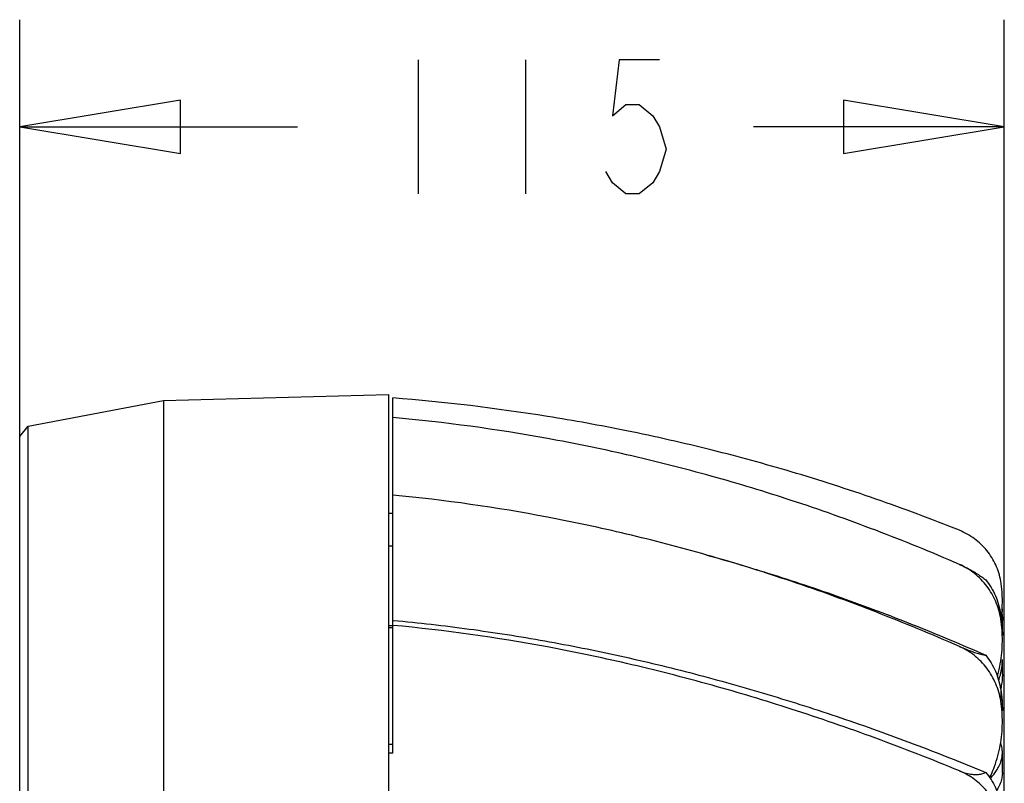
# Model space of a CAD drawing. Extents: x 1 to 14, y 0.7 to 8.2.
# Drawn here: x 6.7 to 7.9, y 7.1 to 8 of the extents above; entities that cross this region are included whole.
import ezdxf

# ---------------------------------------------------------------- set-up
doc = ezdxf.new("R2010")
doc.units = 0
doc.header["$LTSCALE"] = 0.64311
doc.header["$MEASUREMENT"] = 0
doc.layers.get('0').update_dxf_attribs({"linetype": 'CONTINUOUS'})
doc.styles.get("Standard").update_dxf_attribs({"font": 'txt', "width": 0.8})
doc.dimstyles.new('DIMSTYLE_1', dxfattribs={"dimtxt": 0.15625, "dimasz": 0.1875, "dimexe": 0.18, "dimexo": 0.0625, "dimgap": 0.09, "dimtad": 0, "dimtih": 1, "dimtoh": 1, "dimdec": 0, "dimlfac": 100, "dimzin": 4, "dimdsep": 46, "dimtxsty": 'STANDARD', "dimcen": 0.09, "dimadec": 0, "dimazin": 0, "dimtfac": 1, "dimtdec": 0, "dimtofl": 0, "dimtmove": 0, "dimatfit": 3, "dimfxl": 1, "dimtolj": 1, "dimtzin": 4, "dimarcsym": 0})

# ---------------------------------------------------------------- blocks, each defined once
blk = doc.blocks.new('*D9')
at = {"color": 2, "linetype": 'Continuous'}
for p, q in [((6.715, 7.4246), (6.715, 7.9758)), ((7.8626, 6.5617), (7.8626, 7.9758)), ((6.715, 7.8508), (7.0388, 7.8508)), ((7.8626, 7.8508), (7.5701, 7.8508))]:
    blk.add_line(p, q, dxfattribs=at)
for points in [[(6.9025, 7.8821), (6.715, 7.8508), (6.9025, 7.8196), (6.9025, 7.8821)], [(7.6751, 7.8196), (7.8626, 7.8508), (7.6751, 7.8821), (7.6751, 7.8196)]]:
    blk.add_lwpolyline(points, dxfattribs=at)

msp = doc.modelspace()

# ---------------------------------------------------------------- linework, layer by layer
at = {"color": 2, "linetype": 'Continuous'}
for p, q in [((7.1794, 7.9289), (7.1794, 7.7727)), ((7.3044, 7.9289), (7.3044, 7.7727))]:
    msp.add_line(p, q, dxfattribs=at)
at = {"color": 7, "linetype": 'Continuous'}
for p, q in [((6.7248, 7.5017), (6.8826, 7.5319)), ((6.8826, 7.5319), (7.145, 7.5388)), ((6.8826, 7.5319), (6.8826, 6.8131)), ((7.145, 7.5388), (7.145, 6.9804)), ((7.15, 7.1204), (7.15, 7.5348)), ((6.715, 7.4898), (6.7248, 7.5017)), ((6.7248, 5.538), (6.7248, 7.5017)), ((6.715, 5.5498), (6.715, 7.4898)), ((7.15, 7.4002), (7.145, 7.4002)), ((7.15, 7.3621), (7.145, 7.3621)), ((7.8584, 7.2828), (7.8584, 7.2771)), ((7.8604, 7.2795), (7.8604, 7.2828)), ((7.15, 7.2692), (7.145, 7.2692)), ((7.15, 7.2667), (7.145, 7.2667)), ((7.8604, 7.2122), (7.8604, 7.2298)), ((7.8584, 7.195), (7.8584, 7.1815)), ((7.15, 7.1305), (7.145, 7.1305)), ((7.15, 7.1204), (7.145, 7.1204)), ((7.8604, 7.0977), (7.8604, 7.1213))]:
    msp.add_line(p, q, dxfattribs=at)
at = {"color": 2, "linetype": 'Continuous'}
msp.add_lwpolyline([(7.4607, 7.9289), (7.4138, 7.9289), (7.406, 7.8638), (7.4216, 7.8768), (7.4372, 7.8768), (7.4529, 7.8638), (7.4607, 7.8508), (7.4685, 7.8248), (7.4607, 7.7987), (7.4529, 7.7857), (7.4372, 7.7727), (7.4216, 7.7727), (7.406, 7.7857), (7.3982, 7.7987)], dxfattribs=at)
at = {"color": 7, "linetype": 'Continuous'}
for points, knots in [([(7.8102, 7.3804), (7.778, 7.3933), (7.7132, 7.4176), (7.617, 7.4486), (7.5201, 7.4751), (7.4253, 7.4966), (7.3014, 7.519), (7.2103, 7.53), (7.15, 7.5348)], [0, 0, 0, 0, 0.10395, 0.2076249, 0.3029382, 0.4054563, 0.4990812, 0.6804979, 0.6804979, 0.6804979, 0.6804979]), ([(7.8102, 7.3407), (7.778, 7.3547), (7.7133, 7.3811), (7.6171, 7.4152), (7.5202, 7.4446), (7.4254, 7.4687), (7.3016, 7.494), (7.2103, 7.5065), (7.15, 7.5119)], [0, 0, 0, 0, 0.1051165, 0.2098052, 0.305885, 0.4090331, 0.5030608, 0.6848475, 0.6848475, 0.6848475, 0.6848475]), ([(7.5158, 7.3516), (7.4848, 7.3605), (7.4232, 7.3766), (7.3016, 7.4026), (7.2104, 7.4157), (7.15, 7.4215)], [0, 0, 0, 0, 0.0966795, 0.1908795, 0.3728383, 0.3728383, 0.3728383, 0.3728383]), ([(7.8584, 7.321), (7.8579, 7.3243), (7.8564, 7.3308), (7.8529, 7.3401), (7.8482, 7.3488), (7.8424, 7.3569), (7.8356, 7.3642), (7.8279, 7.3707), (7.8194, 7.3762), (7.8133, 7.3791), (7.8102, 7.3804)], [0, 0, 0, 0, 0.00992235, 0.01982259, 0.02971447, 0.0396213, 0.04956497, 0.0595725, 0.06967066, 0.07986041, 0.07986041, 0.07986041, 0.07986041]), ([(7.5158, 7.3516), (7.5396, 7.345), (7.5921, 7.3295), (7.6724, 7.3026), (7.7571, 7.2706), (7.8131, 7.2471), (7.841, 7.2348)], [0, 0, 0, 0, 0.0743423, 0.1639375, 0.2542761, 0.345859, 0.345859, 0.345859, 0.345859]), ([(7.8102, 7.245), (7.778, 7.2591), (7.7132, 7.2859), (7.6171, 7.3208), (7.5509, 7.3415), (7.5179, 7.351), (7.5158, 7.3516)], [0, 0, 0, 0, 0.1053037, 0.2102562, 0.3065902, 0.3133035, 0.3133035, 0.3133035, 0.3133035]), ([(7.8101, 7.3407), (7.8128, 7.3395), (7.8178, 7.3372), (7.8248, 7.3335), (7.8309, 7.3298), (7.8362, 7.3263), (7.8395, 7.3238), (7.841, 7.3226)], [0, 0, 0, 0, 0.00878647, 0.0166776, 0.02371771, 0.03009659, 0.03588816, 0.03588816, 0.03588816, 0.03588816]), ([(7.8584, 7.2771), (7.8579, 7.2806), (7.8564, 7.2874), (7.8529, 7.2973), (7.8482, 7.3067), (7.8424, 7.3154), (7.8357, 7.3232), (7.828, 7.3302), (7.8195, 7.3361), (7.8133, 7.3393), (7.8102, 7.3407)], [0, 0, 0, 0, 0.01052654, 0.02101036, 0.03144433, 0.04183375, 0.05218628, 0.06251996, 0.07285845, 0.08320617, 0.08320617, 0.08320617, 0.08320617]), ([(7.841, 7.3226), (7.8433, 7.3198), (7.8474, 7.3138), (7.8525, 7.304), (7.8562, 7.2936), (7.8579, 7.2864), (7.8584, 7.2828)], [0, 0, 0, 0, 0.01093511, 0.02188512, 0.03288785, 0.04396766, 0.04396766, 0.04396766, 0.04396766]), ([(7.8604, 7.2976), (7.8604, 7.3013), (7.8601, 7.3091), (7.8591, 7.3169), (7.8584, 7.321)], [0, 0, 0, 0, 0.01113178, 0.02359368, 0.02359368, 0.02359368, 0.02359368]), ([(7.8597, 7.2838), (7.8601, 7.2879), (7.8603, 7.2925), (7.8604, 7.2971), (7.8604, 7.2976)], [0, 0, 0, 0, 0.01246754, 0.0137874, 0.0137874, 0.0137874, 0.0137874]), ([(7.8584, 7.2828), (7.8591, 7.2784), (7.8601, 7.2701), (7.8604, 7.2618), (7.8604, 7.2579)], [0, 0, 0, 0, 0.01326797, 0.02501558, 0.02501558, 0.02501558, 0.02501558]), ([(7.8604, 7.2522), (7.8604, 7.2561), (7.8601, 7.2645), (7.8591, 7.2727), (7.8584, 7.2771)], [0, 0, 0, 0, 0.01176805, 0.0249766, 0.0249766, 0.0249766, 0.0249766]), ([(7.8604, 7.2795), (7.8604, 7.2791), (7.8604, 7.276), (7.8602, 7.2729), (7.86, 7.2702)], [0, 0, 0, 0, 0.001231446, 0.009337543, 0.009337543, 0.009337543, 0.009337543]), ([(7.8102, 7.1), (7.778, 7.1133), (7.7131, 7.1386), (7.617, 7.1718), (7.5201, 7.201), (7.4253, 7.2252), (7.3016, 7.2511), (7.2103, 7.2639), (7.15, 7.2696)], [0, 0, 0, 0, 0.1044664, 0.2088673, 0.304879, 0.4080635, 0.5021602, 0.6840479, 0.6840479, 0.6840479, 0.6840479]), ([(7.1506, 7.2754), (7.1801, 7.2727), (7.2391, 7.2659), (7.3271, 7.2521), (7.4147, 7.2346), (7.5014, 7.2136), (7.5873, 7.1895), (7.6724, 7.1622), (7.757, 7.1319), (7.813, 7.1097), (7.841, 7.0982)], [0, 0, 0, 0, 0.0886748, 0.1780306, 0.2673471, 0.3565444, 0.4456125, 0.5348255, 0.6246026, 0.7153847, 0.7153847, 0.7153847, 0.7153847]), ([(7.8101, 7.2451), (7.8127, 7.2439), (7.8177, 7.2418), (7.8246, 7.2392), (7.8308, 7.2372), (7.8361, 7.2357), (7.8394, 7.235), (7.841, 7.2348)], [0, 0, 0, 0, 0.00863521, 0.01608182, 0.02243787, 0.02792719, 0.03265776, 0.03265776, 0.03265776, 0.03265776]), ([(7.8584, 7.1815), (7.8579, 7.185), (7.8564, 7.1918), (7.8529, 7.2016), (7.8482, 7.211), (7.8424, 7.2196), (7.8357, 7.2275), (7.828, 7.2345), (7.8195, 7.2405), (7.8133, 7.2437), (7.8102, 7.245)], [0, 0, 0, 0, 0.0104476, 0.02088214, 0.0312925, 0.04167823, 0.0520404, 0.06239048, 0.07274648, 0.08310858, 0.08310858, 0.08310858, 0.08310858]), ([(7.8546, 7.2098), (7.8548, 7.2105), (7.8561, 7.2154), (7.8581, 7.2247), (7.8599, 7.2377), (7.8603, 7.2469), (7.8604, 7.2517), (7.8604, 7.2522)], [0, 0, 0, 0, 0.00211042, 0.01524714, 0.02837194, 0.04150273, 0.04289568, 0.04289568, 0.04289568, 0.04289568]), ([(7.841, 7.2348), (7.8433, 7.2319), (7.8474, 7.2259), (7.8525, 7.2161), (7.8562, 7.2058), (7.8579, 7.1986), (7.8584, 7.195)], [0, 0, 0, 0, 0.01095313, 0.02190271, 0.03287912, 0.04390088, 0.04390088, 0.04390088, 0.04390088]), ([(7.8583, 7.2126), (7.8589, 7.2151), (7.8599, 7.2205), (7.8603, 7.2263), (7.8604, 7.2295), (7.8604, 7.2298)], [0, 0, 0, 0, 0.00770141, 0.01640593, 0.01732087, 0.01732087, 0.01732087, 0.01732087]), ([(7.8604, 7.2122), (7.8604, 7.2119), (7.8603, 7.2087), (7.8599, 7.2031), (7.8589, 7.1979), (7.8584, 7.1956)], [0, 0, 0, 0, 0.00097035, 0.00965052, 0.01675905, 0.01675905, 0.01675905, 0.01675905]), ([(7.8584, 7.195), (7.8591, 7.1906), (7.8601, 7.1824), (7.8604, 7.1742), (7.8604, 7.1703)], [0, 0, 0, 0, 0.0131546, 0.02476232, 0.02476232, 0.02476232, 0.02476232]), ([(7.8604, 7.157), (7.8604, 7.1608), (7.8601, 7.169), (7.8591, 7.1772), (7.8584, 7.1815)], [0, 0, 0, 0, 0.01160345, 0.02467063, 0.02467063, 0.02467063, 0.02467063]), ([(7.8472, 7.0955), (7.8487, 7.0987), (7.8516, 7.1059), (7.8553, 7.1174), (7.8581, 7.1299), (7.8599, 7.1427), (7.8603, 7.1517), (7.8604, 7.1565), (7.8604, 7.157)], [0, 0, 0, 0, 0.01046396, 0.02328439, 0.03611985, 0.04897645, 0.06187793, 0.06324905, 0.06324905, 0.06324905, 0.06324905]), ([(7.8604, 7.1213), (7.8604, 7.123), (7.8601, 7.1266), (7.8591, 7.1301), (7.8584, 7.1319)], [0, 0, 0, 0, 0.00510876, 0.01085247, 0.01085247, 0.01085247, 0.01085247]), ([(7.8544, 7.1016), (7.8546, 7.102), (7.856, 7.1044), (7.8581, 7.1087), (7.8599, 7.1147), (7.8603, 7.1189), (7.8604, 7.1211), (7.8604, 7.1213)], [0, 0, 0, 0, 0.00153263, 0.00815217, 0.01432996, 0.02019709, 0.02080782, 0.02080782, 0.02080782, 0.02080782]), ([(7.8101, 7.1), (7.8127, 7.0989), (7.8176, 7.0972), (7.8246, 7.0958), (7.8308, 7.0955), (7.8363, 7.0963), (7.8395, 7.0975), (7.841, 7.0982)], [0, 0, 0, 0, 0.00842086, 0.01552171, 0.02156539, 0.02692638, 0.03186417, 0.03186417, 0.03186417, 0.03186417]), ([(7.8584, 7.0409), (7.8579, 7.0441), (7.8564, 7.0504), (7.8528, 7.0595), (7.8482, 7.0682), (7.8424, 7.0763), (7.8356, 7.0836), (7.8279, 7.0901), (7.8194, 7.0957), (7.8133, 7.0987), (7.8102, 7.1)], [0, 0, 0, 0, 0.00969172, 0.01944868, 0.02927238, 0.03916863, 0.04913968, 0.05919345, 0.06934048, 0.07957007, 0.07957007, 0.07957007, 0.07957007]), ([(7.841, 7.0982), (7.8432, 7.0955), (7.8474, 7.0899), (7.8524, 7.0808), (7.8562, 7.0712), (7.8578, 7.0645), (7.8584, 7.0612)], [0, 0, 0, 0, 0.01047184, 0.02083662, 0.0311294, 0.04137962, 0.04137962, 0.04137962, 0.04137962]), ([(7.8477, 7.0926), (7.8489, 7.094), (7.8513, 7.0969), (7.8534, 7.1), (7.8544, 7.1016)], [0, 0, 0, 0, 0.00559893, 0.01122038, 0.01122038, 0.01122038, 0.01122038]), ([(7.8604, 7.0977), (7.8604, 7.0974), (7.8603, 7.0953), (7.8598, 7.0911), (7.858, 7.0852), (7.8558, 7.0806), (7.8542, 7.0779), (7.8537, 7.0772)], [0, 0, 0, 0, 0.00064314, 0.00645639, 0.01257693, 0.01912729, 0.02182384, 0.02182384, 0.02182384, 0.02182384])]:
    msp.add_open_spline(points, degree=3, knots=knots, dxfattribs=at)
for points in [[(7.8599, 7.2796), (7.8602, 7.2826), (7.8603, 7.2857), (7.8604, 7.2887)], [(7.8591, 7.2783), (7.8593, 7.2797), (7.8594, 7.2812), (7.8596, 7.2826)], [(7.8594, 7.2752), (7.8595, 7.2761), (7.8596, 7.2769), (7.8597, 7.2778)], [(7.8596, 7.2826), (7.8596, 7.283), (7.8597, 7.2834), (7.8597, 7.2838)], [(7.8597, 7.2778), (7.8598, 7.2784), (7.8598, 7.279), (7.8599, 7.2796)], [(7.15, 7.2754), (7.1502, 7.2754), (7.1504, 7.2754), (7.1506, 7.2754)], [(7.8562, 7.2055), (7.8568, 7.2075), (7.8574, 7.2094), (7.858, 7.2114)], [(7.858, 7.2114), (7.8581, 7.2118), (7.8582, 7.2122), (7.8583, 7.2126)], [(7.8456, 7.092), (7.8458, 7.0925), (7.846, 7.093), (7.8463, 7.0934)], [(7.8463, 7.0934), (7.8466, 7.0941), (7.8469, 7.0948), (7.8472, 7.0955)], [(7.8463, 7.091), (7.8467, 7.0915), (7.8472, 7.092), (7.8477, 7.0926)]]:
    msp.add_open_spline(points, degree=3, dxfattribs=at)

# ---------------------------------------------------------------- dimensions: what is measured, and where the dimension line sits
at = {"color": 2, "linetype": 'Continuous'}
dim = msp.add_linear_dim(base=(7.8626, 7.8508), p1=(6.715, 7.4246), p2=(7.8626, 6.5617), dimstyle='DIMSTYLE_1', dxfattribs=at)
dim.commit()
dim.dimension.update_dxf_attribs({"geometry": '*D9', "text_midpoint": (7.1169, 7.7727), "dimtype": 160})

doc.saveas('drawing.dxf')
